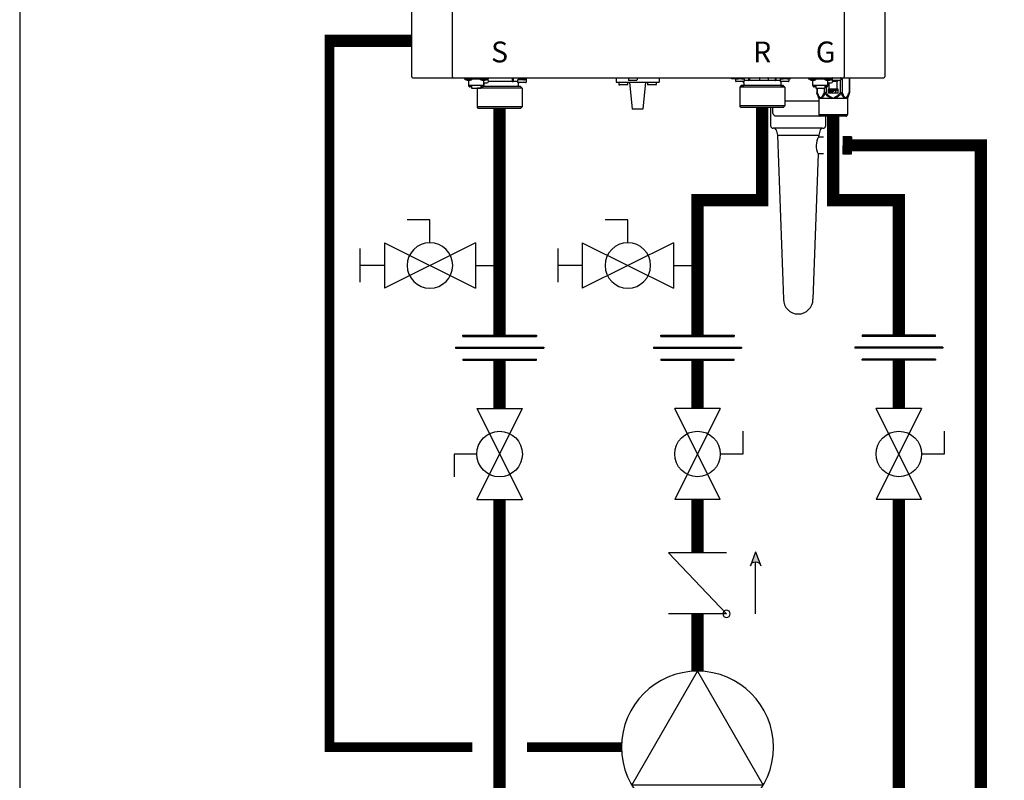
# Model space of a CAD drawing. Units: inches. Extents: x -125 to 90, y -24 to 124.
# Drawn here: x -125 to -89, y 11 to 39 of the extents above; entities that cross this region are included whole.
import ezdxf
from ezdxf.enums import TextEntityAlignment as Align

# ---------------------------------------------------------------- set-up
doc = ezdxf.new("R2010")
doc.units = ezdxf.units.IN
doc.header["$MEASUREMENT"] = 0
doc.linetypes.add('DASHED', pattern=[0.75, 0.5, -0.25])
doc.layers.add('menote', color=7, linetype='Continuous')
doc.styles.add('Navien', font='arial.ttf')

# ---------------------------------------------------------------- blocks, each defined once
blk = doc.blocks.new('NFB-H (175-200)')
at = {"linetype": 'Continuous'}
for p, q in [((-3.212, 1.163), (-3.212, 28.671)), ((-1.719, 1.163), (-1.719, 28.671)), ((12.588, 28.671), (12.588, 1.163)), ((14.081, 28.671), (14.081, 1.163)), ((-3.173, 1.124), (14.042, 1.124)), ((-1.719, 1.163), (-1.719, 1.124)), ((-1.286, 1.124), (-1.286, 1.077)), ((-0.422, 1.124), (-0.422, 1.077)), ((0.465, 1.124), (0.465, 0.983)), ((0.499, 1.1), (0.499, 0.983)), ((0.688, 1.109), (0.688, 1.07)), ((0.74, 1.109), (0.74, 1.124)), ((0.869, 1.095), (0.867, 1.095)), ((0.869, 1.097), (0.906, 1.097)), ((0.906, 1.097), (0.906, 1.097)), ((0.906, 1.053), (0.906, 1.093)), ((0.906, 1.086), (0.906, 1.086)), ((0.943, 1.091), (0.943, 1.124)), ((0.964, 1.1), (0.97, 1.1)), ((0.964, 1.1), (0.964, 1.045)), ((0.97, 1.1), (0.97, 1.044)), ((4.255, 1.124), (4.255, 0.959)), ((4.707, 1.116), (4.707, 1.045)), ((5.022, 1.116), (5.022, 1.045)), ((5.828, 1.124), (5.828, 0.959)), ((8.48, 1.085), (8.48, 1.124)), ((8.63, 1.085), (8.48, 1.085)), ((8.63, 1.124), (8.63, 1.082)), ((8.635, 1.124), (8.635, 1.083)), ((8.635, 1.083), (8.638, 1.083)), ((8.636, 1.083), (8.64, 1.083)), ((8.636, 1.083), (8.636, 1.083)), ((8.679, 1.083), (8.637, 1.083)), ((8.638, 1.083), (8.679, 1.083)), ((8.64, 1.083), (8.679, 1.084)), ((8.657, 1.124), (8.657, 1.108)), ((8.679, 1.084), (8.709, 1.084)), ((8.679, 1.083), (8.727, 1.083)), ((8.709, 1.083), (8.709, 1.101)), ((8.842, 1.083), (8.722, 1.083)), ((8.86, 1.084), (8.746, 1.083)), ((8.786, 1.097), (8.785, 1.097)), ((8.838, 1.091), (8.875, 1.091)), ((8.89, 1.084), (8.848, 1.083)), ((8.86, 1.084), (8.86, 1.091)), ((8.86, 1.084), (8.89, 1.084)), ((8.875, 1.091), (8.875, 1.124)), ((8.89, 1.084), (8.934, 1.084)), ((8.89, 1.084), (8.932, 1.084)), ((9.1, 1.124), (9.101, 1.021)), ((9.134, 1.124), (9.135, 1.021)), ((9.502, 1.116), (9.502, 1.045)), ((9.817, 1.116), (9.817, 1.045)), ((10.065, 1.124), (10.065, 1.022)), ((10.099, 1.124), (10.099, 1.022)), ((10.266, 1.085), (10.271, 1.085)), ((10.266, 1.085), (10.269, 1.085)), ((10.266, 1.085), (10.266, 1.085)), ((10.309, 1.085), (10.267, 1.085)), ((10.269, 1.085), (10.309, 1.085)), ((10.271, 1.085), (10.309, 1.085)), ((10.287, 1.124), (10.287, 1.109)), ((10.309, 1.085), (10.339, 1.085)), ((10.309, 1.085), (10.358, 1.085)), ((10.339, 1.085), (10.339, 1.102)), ((10.472, 1.085), (10.352, 1.085)), ((10.491, 1.085), (10.376, 1.085)), ((10.417, 1.098), (10.416, 1.098)), ((10.468, 1.093), (10.505, 1.093)), ((10.521, 1.085), (10.478, 1.085)), ((10.491, 1.085), (10.491, 1.093)), ((10.505, 1.093), (10.505, 1.124)), ((10.521, 1.085), (10.564, 1.085)), ((10.569, 1.124), (10.569, 1.083)), ((10.631, 1.085), (10.569, 1.085)), ((10.631, 1.085), (10.631, 1.124)), ((11.291, 1.124), (11.291, 1.077)), ((12.155, 1.124), (12.155, 1.045)), ((12.156, 1.12), (12.155, 1.12)), ((12.47, 1.116), (12.47, 1.045)), ((12.515, 1.124), (12.515, 0.576)), ((12.588, 1.124), (12.588, 1.163)), ((12.773, 1.124), (12.773, 0.576)), ((12.784, 1.124), (12.784, 0.576)), ((-0.422, 1.077), (-1.286, 1.077)), ((-1.255, 1.073), (-1.255, 1.077)), ((-1.187, 1.034), (-1.071, 1.034)), ((-1.129, 0.841), (-1.129, 1.034)), ((-0.579, 0.842), (-1.129, 0.842)), ((-1.123, 0.818), (-1.123, 0.842)), ((-1.076, 0.818), (-1.123, 0.818)), ((-1.076, 0.818), (-1.076, 0.842)), ((-1.07, 0.833), (-1.076, 0.833)), ((-1.021, 0.789), (-1.076, 0.789)), ((-1.07, 0.842), (-1.07, 0.812)), ((-1.023, 0.812), (-1.07, 0.812)), ((-1.023, 0.812), (-1.023, 0.842)), ((-1.021, 0.833), (-1.023, 0.833)), ((-1.021, 0.842), (-1.021, 0.749)), ((-1.021, 0.749), (-0.687, 0.749)), ((-1.003, 1.073), (-1.003, 1.077)), ((-0.824, 0.749), (-0.825, 0.747)), ((-0.584, 0.747), (-0.825, 0.747)), ((-0.825, 0.747), (-0.825, 0.059)), ((-0.705, 1.073), (-0.705, 1.077)), ((-0.687, 0.842), (-0.687, 0.749)), ((-0.687, 0.833), (-0.685, 0.833)), ((-0.632, 0.789), (-0.687, 0.789)), ((-0.685, 0.842), (-0.685, 0.812)), ((-0.638, 0.812), (-0.685, 0.812)), ((-0.638, 0.812), (-0.638, 0.842)), ((-0.638, 0.833), (-0.632, 0.833)), ((-0.636, 1.034), (-0.521, 1.034)), ((-0.632, 0.818), (-0.632, 0.842)), ((-0.585, 0.818), (-0.632, 0.818)), ((0.766, 0.806), (-0.595, 0.806)), ((-0.585, 0.818), (-0.585, 0.842)), ((0.825, 0.747), (-0.584, 0.747)), ((-0.579, 0.841), (-0.579, 1.034)), ((-0.579, 0.939), (-0.461, 0.939)), ((-0.559, 0.841), (-0.579, 0.841)), ((-0.559, 0.841), (-0.559, 0.939)), ((-0.465, 1.057), (-0.461, 1.057)), ((-0.453, 1.073), (-0.453, 1.077)), ((0.465, 0.983), (-0.404, 0.983)), ((0.658, 0.983), (0.499, 0.983)), ((0.658, 1.038), (0.658, 0.967)), ((0.965, 1.045), (0.666, 1.045)), ((0.666, 1.045), (0.669, 1.045)), ((0.953, 0.947), (0.678, 0.947)), ((0.681, 0.947), (0.678, 0.947)), ((0.679, 0.904), (0.679, 0.806)), ((0.74, 1.045), (0.74, 1.063)), ((0.766, 0.806), (0.825, 0.747)), ((0.817, 1.059), (0.816, 1.059)), ((0.825, 0.747), (0.825, 0.059)), ((0.869, 1.053), (0.906, 1.053)), ((0.891, 1.045), (0.891, 1.053)), ((0.972, 1.038), (0.972, 0.967)), ((4.255, 0.959), (5.828, 0.959)), ((4.358, 0.951), (4.358, 0.88)), ((4.652, 0.861), (4.377, 0.861)), ((4.672, 0.951), (4.672, 0.88)), ((5.002, 1.026), (4.727, 1.026)), ((4.747, 0.959), (4.845, -0.024)), ((5.336, 0.959), (5.238, -0.024)), ((5.411, 0.951), (5.411, 0.88)), ((5.706, 0.861), (5.431, 0.861)), ((5.725, 0.951), (5.725, 0.88)), ((8.627, 1.077), (8.627, 1.077)), ((8.627, 1.076), (8.627, 1.005)), ((8.743, 0.985), (8.647, 0.985)), ((8.749, 0.985), (8.743, 0.985)), ((8.826, 0.985), (8.749, 0.985)), ((8.833, 0.844), (8.775, 0.785)), ((9.016, 0.785), (8.775, 0.785)), ((8.775, 0.785), (8.775, 0.098)), ((8.882, 0.985), (8.82, 0.985)), ((10.142, 0.845), (8.833, 0.844)), ((8.839, 0.844), (8.833, 0.844)), ((8.839, 0.845), (8.921, 0.845)), ((8.921, 0.844), (8.839, 0.844)), ((8.922, 0.985), (8.882, 0.985)), ((8.885, 0.845), (8.91, 0.845)), ((8.921, 0.943), (8.921, 0.845)), ((9.058, 0.844), (8.921, 0.844)), ((8.942, 1.076), (8.942, 1.005)), ((9.101, 1.021), (8.942, 1.021)), ((10.425, 0.787), (9.016, 0.785)), ((10.141, 0.845), (9.058, 0.844)), ((10.065, 1.022), (9.135, 1.021)), ((9.797, 1.026), (9.522, 1.026)), ((10.258, 1.022), (10.099, 1.022)), ((10.366, 0.846), (10.141, 0.845)), ((10.279, 0.845), (10.142, 0.845)), ((10.258, 1.077), (10.258, 1.006)), ((10.28, 0.986), (10.277, 0.986)), ((10.278, 0.986), (10.278, 0.986)), ((10.318, 0.986), (10.279, 0.986)), ((10.279, 0.944), (10.279, 0.845)), ((10.279, 0.846), (10.36, 0.846)), ((10.36, 0.845), (10.279, 0.845)), ((10.318, 0.986), (10.28, 0.986)), ((10.29, 0.846), (10.314, 0.846)), ((10.373, 0.986), (10.318, 0.986)), ((10.366, 0.846), (10.36, 0.845)), ((10.366, 0.846), (10.425, 0.787)), ((10.379, 0.986), (10.373, 0.986)), ((10.457, 0.986), (10.379, 0.986)), ((10.425, 0.787), (10.426, 0.099)), ((10.512, 0.986), (10.451, 0.986)), ((10.553, 0.987), (10.512, 0.986)), ((10.572, 1.077), (10.572, 1.006)), ((12.155, 1.077), (11.291, 1.077)), ((11.322, 1.073), (11.322, 1.077)), ((11.39, 1.034), (11.506, 1.034)), ((11.448, 0.841), (11.448, 1.034)), ((11.998, 0.842), (11.448, 0.842)), ((11.454, 0.818), (11.454, 0.842)), ((11.501, 0.818), (11.454, 0.818)), ((11.501, 0.818), (11.501, 0.842)), ((11.507, 0.833), (11.501, 0.833)), ((11.556, 0.789), (11.501, 0.789)), ((11.507, 0.842), (11.507, 0.812)), ((11.554, 0.812), (11.507, 0.812)), ((11.554, 0.812), (11.554, 0.842)), ((11.556, 0.833), (11.554, 0.833)), ((11.556, 0.842), (11.556, 0.749)), ((11.556, 0.749), (11.89, 0.749)), ((11.574, 1.073), (11.574, 1.077)), ((11.592, 0.749), (11.592, 0.576)), ((11.602, 0.749), (11.602, 0.576)), ((11.861, 0.749), (11.861, 0.576)), ((11.872, 1.073), (11.872, 1.077)), ((11.89, 0.842), (11.89, 0.749)), ((11.89, 0.833), (11.892, 0.833)), ((11.945, 0.789), (11.89, 0.789)), ((11.892, 0.842), (11.892, 0.812)), ((11.939, 0.812), (11.892, 0.812)), ((11.929, 0.789), (11.929, 0.576)), ((11.939, 0.812), (11.939, 0.842)), ((11.939, 0.833), (11.945, 0.833)), ((11.94, 1.034), (12.056, 1.034)), ((11.945, 0.818), (11.945, 0.842)), ((11.992, 0.818), (11.945, 0.818)), ((11.992, 0.818), (11.992, 0.842)), ((11.998, 0.841), (11.998, 1.034)), ((11.998, 0.939), (12.116, 0.939)), ((12.018, 0.841), (11.998, 0.841)), ((12.015, 0.726), (12.357, 0.726)), ((12.015, 0.561), (12.015, 0.726)), ((12.018, 0.841), (12.018, 0.939)), ((12.05, 0.649), (12.05, 0.939)), ((12.112, 1.057), (12.116, 1.057)), ((12.124, 1.073), (12.124, 1.077)), ((12.325, 0.987), (12.174, 0.987)), ((12.45, 1.026), (12.175, 1.026)), ((12.325, 0.987), (12.325, 0.649)), ((12.345, 1.026), (12.345, 1.006)), ((12.357, 0.726), (12.357, 0.561)), ((12.447, 1.026), (12.447, 0.576)), ((11.602, 0.576), (11.592, 0.576)), ((11.598, 0.546), (11.655, 0.407)), ((11.661, 0.377), (12.715, 0.377)), ((11.661, 0.377), (11.661, -0.22)), ((11.929, 0.576), (11.861, 0.576)), ((11.893, 0.546), (11.929, 0.576)), ((12.357, 0.561), (12.015, 0.561)), ((12.07, 0.706), (12.051, 0.706)), ((12.051, 0.706), (12.051, 0.588)), ((12.051, 0.588), (12.064, 0.588)), ((12.064, 0.691), (12.116, 0.588)), ((12.064, 0.588), (12.064, 0.691)), ((12.085, 0.649), (12.064, 0.649)), ((12.122, 0.606), (12.07, 0.706)), ((12.122, 0.649), (12.1, 0.649)), ((12.116, 0.588), (12.135, 0.588)), ((12.135, 0.706), (12.122, 0.706)), ((12.122, 0.706), (12.122, 0.606)), ((12.135, 0.588), (12.135, 0.706)), ((12.151, 0.649), (12.135, 0.649)), ((12.201, 0.706), (12.151, 0.706)), ((12.151, 0.706), (12.151, 0.588)), ((12.151, 0.588), (12.164, 0.588)), ((12.164, 0.694), (12.204, 0.694)), ((12.164, 0.656), (12.164, 0.694)), ((12.204, 0.656), (12.164, 0.656)), ((12.164, 0.641), (12.201, 0.641)), ((12.164, 0.588), (12.164, 0.641)), ((12.212, 0.704), (12.201, 0.706)), ((12.201, 0.641), (12.212, 0.644)), ((12.204, 0.694), (12.21, 0.691)), ((12.21, 0.659), (12.204, 0.656)), ((12.21, 0.691), (12.214, 0.686)), ((12.214, 0.664), (12.21, 0.659)), ((12.22, 0.696), (12.212, 0.704)), ((12.212, 0.644), (12.22, 0.651)), ((12.214, 0.686), (12.216, 0.679)), ((12.216, 0.671), (12.214, 0.664)), ((12.216, 0.679), (12.216, 0.671)), ((12.279, 0.649), (12.217, 0.649)), ((12.227, 0.686), (12.22, 0.696)), ((12.22, 0.651), (12.227, 0.661)), ((12.229, 0.679), (12.227, 0.686)), ((12.227, 0.661), (12.229, 0.669)), ((12.229, 0.669), (12.229, 0.679)), ((12.325, 0.706), (12.245, 0.706)), ((12.245, 0.706), (12.245, 0.694)), ((12.245, 0.694), (12.279, 0.694)), ((12.279, 0.694), (12.279, 0.588)), ((12.279, 0.588), (12.291, 0.588)), ((12.291, 0.694), (12.325, 0.694)), ((12.291, 0.588), (12.291, 0.694)), ((12.325, 0.649), (12.291, 0.649)), ((12.325, 0.694), (12.325, 0.706)), ((12.515, 0.576), (12.447, 0.576)), ((12.447, 0.576), (12.483, 0.546)), ((12.721, 0.407), (12.698, 0.407)), ((12.715, 0.377), (12.715, -0.22)), ((12.778, 0.546), (12.721, 0.407)), ((12.784, 0.576), (12.773, 0.576)), ((-0.584, 0.059), (-0.825, 0.059)), ((-0.766, 0), (-0.825, 0.059)), ((0.766, 0), (-0.766, 0)), ((0.825, 0.059), (-0.584, 0.059)), ((0.766, 0), (0.825, 0.059)), ((9.017, 0.097), (8.775, 0.098)), ((8.834, 0.039), (8.775, 0.098)), ((10.361, 0.04), (8.834, 0.039)), ((10.426, 0.099), (9.017, 0.097)), ((9.971, 0.039), (9.971, -0.071)), ((10.367, 0.04), (10.361, 0.04)), ((10.367, 0.04), (10.426, 0.099)), ((5.238, -0.024), (4.845, -0.024)), ((10.085, -0.267), (11.693, -0.267)), ((11.661, -0.22), (12.715, -0.22)), ((11.689, -0.264), (11.673, -0.247)), ((12.659, -0.275), (11.717, -0.275)), ((12.687, -0.264), (12.703, -0.247))]:
    blk.add_line(p, q, dxfattribs=at)
for centre, radius, start, end in [((-3.173, 1.163), 0.0393, 180, 270), ((0.363, -7.523), 8.633, 86.6568, 86.9885), ((1.009, 1.1), 0.0393, 143.0448, 179.9995), ((4.715, 1.116), 0.00786, 90, 180), ((5.014, 1.116), 0.00786, 0, 90), ((8.635, 1.077), 0.00786, 130.3509, 180.0409), ((8.635, 1.076), 0.00786, 90.0409, 180.0409), ((8.934, 1.076), 0.00786, 0.0409, 90.0409), ((9.51, 1.116), 0.00786, 90, 180), ((9.809, 1.116), 0.00786, 0, 90), ((10.266, 1.077), 0.00786, 90.0409, 180.0409), ((10.564, 1.077), 0.00786, 0.0409, 90.0409), ((12.163, 1.116), 0.00786, 90, 180), ((12.462, 1.116), 0.00786, 0, 90), ((14.042, 1.163), 0.0393, 270, 0), ((-1.187, 1.112), 0.0786, 210, 270), ((-1.071, 1.112), 0.0786, 270, 330), ((-0.636, 1.112), 0.0786, 210, 270), ((-0.521, 1.112), 0.0786, 270, 330), ((-0.461, 0.998), 0.059, 270, 90), ((0.666, 1.038), 0.00786, 89.9995, 179.9995), ((0.678, 0.967), 0.0197, 179.9995, 269.9995), ((0.718, 0.904), 0.0393, 89.9995, 179.9995), ((0.953, 0.967), 0.0197, 269.9995, 359.9995), ((0.965, 1.038), 0.00786, 359.9995, 89.9995), ((4.365, 0.951), 0.00786, 90, 180), ((4.377, 0.88), 0.0197, 180, 270), ((4.652, 0.88), 0.0197, 270, 0), ((4.664, 0.951), 0.00786, 0, 90), ((4.727, 1.045), 0.0197, 180, 270), ((5.002, 1.045), 0.0197, 270, 0), ((5.419, 0.951), 0.00786, 90, 180), ((5.431, 0.88), 0.0197, 180, 270), ((5.706, 0.88), 0.0197, 270, 0), ((5.718, 0.951), 0.00786, 0, 90), ((8.647, 1.005), 0.0197, 180.0409, 270.0409), ((8.882, 0.943), 0.0393, 0.0409, 85.0886), ((8.922, 1.005), 0.0197, 270.0409, 0.0409), ((9.522, 1.045), 0.0197, 180, 270), ((9.797, 1.045), 0.0197, 270, 0), ((10.277, 1.006), 0.0197, 180.0409, 270.0409), ((10.318, 0.944), 0.0393, 94.9932, 180.0409), ((10.553, 1.006), 0.0197, 270.0409, 0.0409), ((11.39, 1.112), 0.0786, 210, 270), ((11.506, 1.112), 0.0786, 270, 330), ((11.94, 1.112), 0.0786, 210, 270), ((12.056, 1.112), 0.0786, 270, 330), ((12.116, 0.998), 0.059, 270, 90), ((12.175, 1.045), 0.0197, 180, 191.2883), ((12.175, 1.045), 0.0197, 246.3563, 270), ((12.325, 1.006), 0.0197, 270, 0), ((12.45, 1.045), 0.0197, 270, 0), ((11.583, 0.377), 0.0786, 0, 22.5188), ((12.081, -0.316), 0.776, 114.4228, 116.7335), ((12.12, -0.402), 0.87, 111.6534, 114.4435), ((12.251, -0.412), 0.881, 65.3629, 68.3268), ((12.291, -0.325), 0.786, 63.2831, 65.3301), ((12.793, 0.377), 0.0786, 157.4812, 180), ((11.701, -0.22), 0.0393, 180, 225), ((11.717, -0.236), 0.0393, 225, 270), ((12.659, -0.236), 0.0393, 270, 315), ((12.675, -0.22), 0.0393, 315, 0)]:
    blk.add_arc(centre, radius, start, end, dxfattribs=at)
for centre, major_axis, ratio, start_param, end_param in [((0.465, 0.943), (0.0392, 0.0022), 0.999992, 0.991289, 1.514888), ((0.465, 0.943), (0.038, 0.038), 0.267945, 0.261804, 0.785402), ((9.135, 0.982), (-0.038, 0.0379), 0.267614, -0.785807, -0.262208), ((9.135, 0.982), (0.0393, -0.0002), 0.999286, 1.575608, 2.099207), ((10.065, 0.982), (0.0393, -0.0002), 0.999286, 1.052009, 1.575608), ((10.065, 0.982), (0.0379, 0.038), 0.267622, 0.262215, 0.785813)]:
    blk.add_ellipse(centre, major_axis=major_axis, ratio=ratio, start_param=start_param, end_param=end_param, dxfattribs=at)
for points in [[(0.499, 1.1), (0.499, 1.109), (0.502, 1.117), (0.506, 1.124)], [(0.971, 1.124), (0.967, 1.117), (0.964, 1.109), (0.964, 1.1)], [(11.598, 0.546), (11.594, 0.555), (11.592, 0.566), (11.592, 0.576)], [(12.067, 0.407), (12.107, 0.398), (12.148, 0.388), (12.188, 0.377)], [(12.084, 0.438), (12.119, 0.418), (12.153, 0.398), (12.188, 0.377)], [(12.188, 0.377), (12.222, 0.398), (12.257, 0.418), (12.292, 0.438)], [(12.188, 0.377), (12.228, 0.388), (12.268, 0.398), (12.309, 0.407)], [(12.778, 0.546), (12.782, 0.555), (12.784, 0.566), (12.784, 0.576)]]:
    blk.add_open_spline(points, degree=3, dxfattribs=at)
for points, knots in [([(0.688, 1.109), (0.688, 1.109), (0.689, 1.11), (0.691, 1.111), (0.696, 1.111), (0.705, 1.112), (0.719, 1.114), (0.732, 1.115), (0.739, 1.115)], [0, 0, 0, 0, 0.022574, 0.07427, 0.157463, 0.271321, 0.58525, 1, 1, 1, 1]), ([(0.817, 1.098), (0.8, 1.099), (0.777, 1.1), (0.746, 1.102), (0.727, 1.103), (0.711, 1.105), (0.699, 1.106), (0.692, 1.107), (0.689, 1.108), (0.688, 1.109), (0.688, 1.109)], [0, 0, 0, 0, 0.379798, 0.551888, 0.702992, 0.827275, 0.919933, 0.977639, 0.992924, 1, 1, 1, 1]), ([(0.752, 1.105), (0.749, 1.105), (0.745, 1.106), (0.741, 1.107), (0.74, 1.108), (0.74, 1.109)], [0, 0, 0, 0, 0.711722, 0.904676, 1, 1, 1, 1]), ([(0.762, 1.103), (0.761, 1.104), (0.758, 1.104), (0.755, 1.104), (0.752, 1.105)], [0, 0, 0, 0, 0.27094, 1, 1, 1, 1]), ([(0.816, 1.098), (0.811, 1.098), (0.793, 1.1), (0.775, 1.102), (0.762, 1.103)], [0, 0, 0, 0, 0.275407, 1, 1, 1, 1]), ([(0.869, 1.097), (0.87, 1.096), (0.873, 1.096), (0.876, 1.096), (0.878, 1.095)], [0, 0, 0, 0, 0.270953, 1, 1, 1, 1]), ([(0.906, 1.093), (0.903, 1.093), (0.891, 1.094), (0.878, 1.094), (0.869, 1.095)], [0, 0, 0, 0, 0.22529, 1, 1, 1, 1]), ([(0.878, 1.095), (0.879, 1.095), (0.881, 1.095), (0.883, 1.094), (0.884, 1.094)], [0, 0, 0, 0, 0.275002, 1, 1, 1, 1]), ([(0.943, 1.091), (0.943, 1.091), (0.942, 1.092), (0.939, 1.093), (0.932, 1.094), (0.92, 1.095), (0.911, 1.096), (0.906, 1.097)], [0, 0, 0, 0, 0.023967, 0.075395, 0.269384, 0.582186, 1, 1, 1, 1]), ([(0.906, 1.086), (0.912, 1.086), (0.921, 1.087), (0.932, 1.088), (0.939, 1.089), (0.942, 1.09), (0.943, 1.091), (0.943, 1.091)], [0, 0, 0, 0, 0.41872, 0.730575, 0.92437, 0.975787, 1, 1, 1, 1]), ([(8.708, 1.101), (8.701, 1.102), (8.688, 1.102), (8.674, 1.104), (8.665, 1.105), (8.661, 1.106), (8.658, 1.106), (8.657, 1.107), (8.657, 1.108)], [0, 0, 0, 0, 0.414586, 0.728573, 0.842313, 0.925477, 0.977357, 1, 1, 1, 1]), ([(8.785, 1.097), (8.778, 1.097), (8.753, 1.098), (8.727, 1.1), (8.708, 1.101)], [0, 0, 0, 0, 0.26668, 1, 1, 1, 1]), ([(8.786, 1.097), (8.791, 1.096), (8.808, 1.095), (8.825, 1.093), (8.838, 1.091)], [0, 0, 0, 0, 0.275866, 1, 1, 1, 1]), ([(8.875, 1.091), (8.868, 1.092), (8.839, 1.094), (8.809, 1.095), (8.786, 1.097)], [0, 0, 0, 0, 0.214284, 1, 1, 1, 1]), ([(10.339, 1.102), (10.331, 1.103), (10.319, 1.104), (10.304, 1.105), (10.295, 1.106), (10.291, 1.107), (10.289, 1.108), (10.287, 1.108), (10.287, 1.109)], [0, 0, 0, 0, 0.414586, 0.728573, 0.842313, 0.925477, 0.977357, 1, 1, 1, 1]), ([(10.416, 1.098), (10.409, 1.098), (10.383, 1.1), (10.357, 1.101), (10.339, 1.102)], [0, 0, 0, 0, 0.26668, 1, 1, 1, 1]), ([(10.417, 1.098), (10.421, 1.097), (10.439, 1.096), (10.456, 1.094), (10.468, 1.093)], [0, 0, 0, 0, 0.275866, 1, 1, 1, 1]), ([(10.505, 1.093), (10.499, 1.093), (10.469, 1.095), (10.44, 1.097), (10.417, 1.098)], [0, 0, 0, 0, 0.214284, 1, 1, 1, 1]), ([(-1.12, 0.817), (-1.117, 0.809), (-1.104, 0.794), (-1.085, 0.789), (-1.076, 0.789)], [0, 0, 0, 0, 0.489431, 1, 1, 1, 1]), ([(-0.632, 0.789), (-0.623, 0.789), (-0.604, 0.794), (-0.591, 0.809), (-0.588, 0.817)], [0, 0, 0, 0, 0.510569, 1, 1, 1, 1]), ([(0.739, 1.063), (0.732, 1.064), (0.719, 1.065), (0.705, 1.066), (0.696, 1.067), (0.691, 1.068), (0.689, 1.068), (0.688, 1.069), (0.688, 1.07)], [0, 0, 0, 0, 0.414691, 0.728745, 0.842496, 0.925651, 0.977488, 1, 1, 1, 1]), ([(0.816, 1.059), (0.809, 1.059), (0.783, 1.06), (0.758, 1.062), (0.739, 1.063)], [0, 0, 0, 0, 0.266679, 1, 1, 1, 1]), ([(0.817, 1.059), (0.822, 1.058), (0.839, 1.057), (0.856, 1.055), (0.869, 1.053)], [0, 0, 0, 0, 0.275859, 1, 1, 1, 1]), ([(0.906, 1.053), (0.899, 1.054), (0.87, 1.056), (0.84, 1.057), (0.817, 1.059)], [0, 0, 0, 0, 0.214288, 1, 1, 1, 1]), ([(10.141, 0.845), (10.134, 0.845), (10.119, 0.845), (10.098, 0.845), (10.076, 0.845), (10.058, 0.845), (10.045, 0.845), (10.038, 0.845), (10.032, 0.845), (10.028, 0.845), (10.024, 0.845), (10.021, 0.845), (10.019, 0.845), (10.018, 0.845), (10.017, 0.845), (10.016, 0.845), (10.015, 0.845), (10.015, 0.845), (10.015, 0.845), (10.014, 0.845), (10.013, 0.845), (10.012, 0.845), (10.01, 0.845), (10.008, 0.845), (10.006, 0.845), (10.003, 0.845), (9.997, 0.845), (9.991, 0.845), (9.985, 0.845), (9.979, 0.845), (9.97, 0.845), (9.96, 0.845), (9.947, 0.845), (9.935, 0.845), (9.923, 0.845), (9.912, 0.845), (9.904, 0.845), (9.898, 0.845), (9.891, 0.845), (9.886, 0.845), (9.882, 0.845), (9.879, 0.845), (9.876, 0.845), (9.874, 0.845), (9.873, 0.845), (9.871, 0.845), (9.87, 0.845), (9.869, 0.845), (9.868, 0.845), (9.866, 0.845), (9.864, 0.845), (9.862, 0.845), (9.859, 0.845), (9.856, 0.845), (9.851, 0.845), (9.843, 0.845), (9.832, 0.845), (9.818, 0.845), (9.804, 0.845), (9.79, 0.845), (9.777, 0.845), (9.763, 0.845), (9.749, 0.845), (9.735, 0.845), (9.724, 0.845), (9.715, 0.845), (9.709, 0.845), (9.704, 0.845), (9.7, 0.845), (9.694, 0.845), (9.687, 0.845), (9.677, 0.845), (9.661, 0.845), (9.638, 0.845), (9.615, 0.844), (9.596, 0.844), (9.582, 0.844), (9.57, 0.844), (9.561, 0.844), (9.555, 0.844), (9.551, 0.844), (9.547, 0.844), (9.544, 0.844), (9.539, 0.844), (9.533, 0.844), (9.524, 0.844), (9.513, 0.844), (9.494, 0.844), (9.476, 0.844), (9.458, 0.844), (9.444, 0.844), (9.43, 0.844), (9.419, 0.844), (9.409, 0.844), (9.404, 0.844), (9.399, 0.844), (9.396, 0.844), (9.392, 0.844), (9.389, 0.844), (9.387, 0.844), (9.386, 0.844), (9.385, 0.844), (9.384, 0.844), (9.382, 0.844), (9.379, 0.844), (9.372, 0.844), (9.362, 0.844), (9.349, 0.844), (9.332, 0.844), (9.314, 0.844), (9.297, 0.844), (9.284, 0.844), (9.27, 0.844), (9.26, 0.844), (9.251, 0.844), (9.245, 0.844), (9.241, 0.844), (9.239, 0.844), (9.238, 0.844), (9.236, 0.844), (9.235, 0.844), (9.234, 0.844), (9.234, 0.844), (9.234, 0.844), (9.233, 0.844), (9.233, 0.844), (9.232, 0.844), (9.231, 0.844), (9.23, 0.844), (9.228, 0.844), (9.226, 0.844), (9.223, 0.844), (9.219, 0.844), (9.214, 0.844), (9.208, 0.844), (9.203, 0.844), (9.195, 0.844), (9.185, 0.844), (9.174, 0.844), (9.162, 0.844), (9.151, 0.844), (9.141, 0.844), (9.134, 0.844), (9.128, 0.844), (9.122, 0.844), (9.116, 0.844), (9.112, 0.844), (9.108, 0.844), (9.105, 0.844), (9.103, 0.844), (9.101, 0.844), (9.101, 0.844), (9.1, 0.844), (9.1, 0.844), (9.1, 0.844), (9.1, 0.844), (9.099, 0.844), (9.099, 0.844), (9.098, 0.844), (9.097, 0.844), (9.096, 0.844), (9.094, 0.844), (9.092, 0.844), (9.09, 0.844), (9.087, 0.844), (9.084, 0.844), (9.08, 0.844), (9.074, 0.844), (9.066, 0.844), (9.056, 0.844), (9.047, 0.844), (9.037, 0.844), (9.028, 0.844), (9.02, 0.844), (9.013, 0.844), (9.009, 0.844), (9.005, 0.844), (9.001, 0.844), (8.999, 0.844), (8.997, 0.844), (8.995, 0.844), (8.993, 0.844), (8.992, 0.844), (8.991, 0.844), (8.99, 0.844), (8.989, 0.844), (8.989, 0.844), (8.989, 0.844), (8.989, 0.844), (8.988, 0.844), (8.988, 0.844), (8.988, 0.844), (8.988, 0.844), (8.987, 0.844), (8.987, 0.844), (8.986, 0.844), (8.985, 0.844), (8.984, 0.844), (8.981, 0.844), (8.978, 0.844), (8.975, 0.844), (8.971, 0.844), (8.966, 0.844), (8.96, 0.844), (8.953, 0.844), (8.946, 0.844), (8.938, 0.844), (8.931, 0.844), (8.925, 0.844), (8.92, 0.844), (8.916, 0.844), (8.913, 0.844), (8.911, 0.844), (8.909, 0.844), (8.908, 0.844), (8.906, 0.844), (8.906, 0.844), (8.905, 0.844), (8.904, 0.844), (8.904, 0.844), (8.904, 0.844), (8.904, 0.844), (8.904, 0.844), (8.904, 0.844), (8.904, 0.844), (8.904, 0.844), (8.903, 0.844), (8.903, 0.844), (8.903, 0.844), (8.903, 0.844), (8.902, 0.844), (8.902, 0.844), (8.901, 0.844), (8.9, 0.844), (8.899, 0.844), (8.898, 0.844), (8.896, 0.844), (8.894, 0.844), (8.892, 0.844), (8.889, 0.844), (8.885, 0.844), (8.881, 0.844), (8.876, 0.844), (8.872, 0.844), (8.868, 0.844), (8.865, 0.844), (8.863, 0.844), (8.861, 0.844), (8.858, 0.844), (8.856, 0.844), (8.855, 0.844), (8.854, 0.844), (8.854, 0.844), (8.853, 0.844), (8.853, 0.844), (8.853, 0.844), (8.853, 0.844), (8.852, 0.844), (8.852, 0.844), (8.852, 0.844), (8.852, 0.844), (8.852, 0.844), (8.852, 0.844), (8.852, 0.844), (8.852, 0.844), (8.852, 0.844), (8.852, 0.844), (8.852, 0.844), (8.851, 0.844), (8.851, 0.844), (8.851, 0.844), (8.85, 0.844), (8.85, 0.844), (8.849, 0.844), (8.848, 0.844), (8.847, 0.844), (8.845, 0.844), (8.843, 0.844), (8.841, 0.844), (8.837, 0.844), (8.835, 0.844), (8.834, 0.844)], [0, 0, 0, 0, 0.015625, 0.03125, 0.046875, 0.0625, 0.070312, 0.074219, 0.078125, 0.082031, 0.083984, 0.085938, 0.087891, 0.088867, 0.089355, 0.089844, 0.090332, 0.090576, 0.09082, 0.091309, 0.091797, 0.092773, 0.09375, 0.094727, 0.095703, 0.097656, 0.101562, 0.105469, 0.109375, 0.113281, 0.117188, 0.125, 0.132812, 0.140625, 0.148438, 0.15625, 0.160156, 0.164062, 0.167969, 0.171875, 0.173828, 0.175781, 0.177734, 0.178711, 0.179688, 0.180664, 0.181152, 0.181641, 0.182617, 0.183594, 0.18457, 0.185547, 0.1875, 0.189453, 0.191406, 0.195312, 0.203125, 0.210938, 0.21875, 0.226562, 0.234375, 0.242188, 0.25, 0.257812, 0.265625, 0.269531, 0.273438, 0.275391, 0.277344, 0.28125, 0.285156, 0.289062, 0.296875, 0.3125, 0.328125, 0.335938, 0.34375, 0.351562, 0.355469, 0.359375, 0.361328, 0.363281, 0.365234, 0.367188, 0.371094, 0.375, 0.382812, 0.390625, 0.40625, 0.414062, 0.421875, 0.429688, 0.4375, 0.441406, 0.445312, 0.447266, 0.449219, 0.451172, 0.453125, 0.454102, 0.45459, 0.455078, 0.456055, 0.457031, 0.458984, 0.460938, 0.46875, 0.476562, 0.484375, 0.5, 0.507812, 0.515625, 0.523438, 0.53125, 0.535156, 0.539062, 0.541016, 0.541992, 0.542969, 0.543945, 0.544434, 0.544922, 0.545166, 0.54541, 0.545654, 0.545898, 0.546387, 0.546875, 0.547852, 0.548828, 0.550781, 0.552734, 0.554688, 0.558594, 0.5625, 0.566406, 0.570312, 0.578125, 0.585938, 0.59375, 0.601562, 0.609375, 0.613281, 0.617188, 0.621094, 0.625, 0.628906, 0.630859, 0.632812, 0.634766, 0.635254, 0.635742, 0.635986, 0.63623, 0.636353, 0.636475, 0.636719, 0.637207, 0.637695, 0.638672, 0.639648, 0.640625, 0.642578, 0.644531, 0.646484, 0.648438, 0.652344, 0.65625, 0.664062, 0.671875, 0.679688, 0.6875, 0.695312, 0.703125, 0.707031, 0.710938, 0.714844, 0.716797, 0.71875, 0.720703, 0.722656, 0.723633, 0.724609, 0.725586, 0.726562, 0.726807, 0.727051, 0.727173, 0.727295, 0.727417, 0.727539, 0.727783, 0.728027, 0.728516, 0.729004, 0.729492, 0.730469, 0.732422, 0.734375, 0.738281, 0.742188, 0.746094, 0.75, 0.757812, 0.765625, 0.773438, 0.78125, 0.789062, 0.796875, 0.800781, 0.804688, 0.808594, 0.810547, 0.8125, 0.814453, 0.81543, 0.816406, 0.817383, 0.817627, 0.817871, 0.817993, 0.818115, 0.818176, 0.818237, 0.818359, 0.818604, 0.818848, 0.819336, 0.819824, 0.820312, 0.821289, 0.822266, 0.823242, 0.824219, 0.826172, 0.828125, 0.832031, 0.835938, 0.839844, 0.84375, 0.851562, 0.859375, 0.867188, 0.875, 0.882812, 0.886719, 0.890625, 0.894531, 0.898438, 0.902344, 0.904297, 0.905273, 0.90625, 0.907227, 0.907715, 0.908203, 0.908691, 0.908936, 0.909058, 0.90918, 0.909302, 0.909424, 0.909668, 0.910156, 0.910645, 0.911133, 0.912109, 0.913086, 0.914062, 0.916016, 0.917969, 0.919922, 0.921875, 0.925781, 0.929688, 0.9375, 0.945312, 0.953125, 0.96875, 0.984375, 1, 1, 1, 1]), ([(11.457, 0.817), (11.46, 0.809), (11.473, 0.794), (11.492, 0.789), (11.501, 0.789)], [0, 0, 0, 0, 0.489431, 1, 1, 1, 1]), ([(11.945, 0.789), (11.954, 0.789), (11.973, 0.794), (11.986, 0.809), (11.989, 0.817)], [0, 0, 0, 0, 0.510569, 1, 1, 1, 1]), ([(11.598, 0.546), (11.596, 0.55), (11.595, 0.561), (11.6, 0.571), (11.602, 0.576)], [0, 0, 0, 0, 0.457363, 1, 1, 1, 1]), ([(11.598, 0.546), (11.609, 0.519), (11.631, 0.471), (11.661, 0.425), (11.678, 0.407)], [0, 0, 0, 0, 0.533432, 1, 1, 1, 1]), ([(11.602, 0.576), (11.613, 0.55), (11.63, 0.512), (11.657, 0.467), (11.672, 0.446), (11.68, 0.438)], [0, 0, 0, 0, 0.528651, 0.774389, 1, 1, 1, 1]), ([(11.678, 0.407), (11.682, 0.405), (11.7, 0.394), (11.718, 0.384), (11.732, 0.377)], [0, 0, 0, 0, 0.230661, 1, 1, 1, 1]), ([(11.68, 0.438), (11.684, 0.433), (11.702, 0.413), (11.719, 0.393), (11.732, 0.377)], [0, 0, 0, 0, 0.247231, 1, 1, 1, 1]), ([(11.732, 0.377), (11.736, 0.383), (11.753, 0.403), (11.771, 0.423), (11.784, 0.438)], [0, 0, 0, 0, 0.251988, 1, 1, 1, 1]), ([(11.784, 0.438), (11.792, 0.446), (11.807, 0.467), (11.834, 0.512), (11.85, 0.55), (11.861, 0.576)], [0, 0, 0, 0, 0.225631, 0.471406, 1, 1, 1, 1]), ([(11.799, 0.407), (11.819, 0.425), (11.853, 0.47), (11.88, 0.519), (11.893, 0.546)], [0, 0, 0, 0, 0.469698, 1, 1, 1, 1]), ([(11.861, 0.576), (11.863, 0.573), (11.871, 0.561), (11.883, 0.552), (11.893, 0.546)], [0, 0, 0, 0, 0.224168, 1, 1, 1, 1]), ([(11.893, 0.546), (11.918, 0.518), (11.971, 0.466), (12.034, 0.423), (12.067, 0.407)], [0, 0, 0, 0, 0.500266, 1, 1, 1, 1]), ([(11.929, 0.576), (11.951, 0.549), (11.998, 0.498), (12.053, 0.454), (12.084, 0.438)], [0, 0, 0, 0, 0.500354, 1, 1, 1, 1]), ([(12.292, 0.438), (12.323, 0.454), (12.378, 0.498), (12.424, 0.549), (12.447, 0.576)], [0, 0, 0, 0, 0.499601, 1, 1, 1, 1]), ([(12.309, 0.407), (12.342, 0.423), (12.405, 0.466), (12.458, 0.518), (12.483, 0.546)], [0, 0, 0, 0, 0.499687, 1, 1, 1, 1]), ([(12.483, 0.546), (12.486, 0.548), (12.498, 0.556), (12.509, 0.567), (12.515, 0.576)], [0, 0, 0, 0, 0.274267, 1, 1, 1, 1]), ([(12.483, 0.546), (12.496, 0.519), (12.523, 0.47), (12.557, 0.425), (12.577, 0.407)], [0, 0, 0, 0, 0.530322, 1, 1, 1, 1]), ([(12.515, 0.576), (12.525, 0.55), (12.542, 0.512), (12.569, 0.467), (12.584, 0.446), (12.592, 0.438)], [0, 0, 0, 0, 0.528655, 0.774392, 1, 1, 1, 1]), ([(12.592, 0.438), (12.596, 0.433), (12.614, 0.413), (12.631, 0.393), (12.644, 0.377)], [0, 0, 0, 0, 0.247231, 1, 1, 1, 1]), ([(12.644, 0.377), (12.648, 0.383), (12.665, 0.403), (12.683, 0.423), (12.696, 0.438)], [0, 0, 0, 0, 0.251988, 1, 1, 1, 1]), ([(12.644, 0.377), (12.649, 0.38), (12.667, 0.389), (12.685, 0.4), (12.698, 0.407)], [0, 0, 0, 0, 0.269327, 1, 1, 1, 1]), ([(12.696, 0.438), (12.704, 0.446), (12.719, 0.467), (12.746, 0.512), (12.763, 0.55), (12.773, 0.576)], [0, 0, 0, 0, 0.225574, 0.471308, 1, 1, 1, 1]), ([(12.698, 0.407), (12.715, 0.425), (12.745, 0.471), (12.767, 0.519), (12.778, 0.546)], [0, 0, 0, 0, 0.466532, 1, 1, 1, 1]), ([(9.971, -0.071), (9.971, -0.096), (9.976, -0.144), (9.997, -0.208), (10.029, -0.248), (10.061, -0.265), (10.077, -0.267), (10.085, -0.267)], [0, 0, 0, 0, 0.304343, 0.577501, 0.803542, 0.903301, 1, 1, 1, 1])]:
    blk.add_open_spline(points, degree=3, knots=knots, dxfattribs=at)
at = {"style": 'Navien'}
for s, p in [('S', (0, 2.068)), ('R', (9.597, 2.068)), ('G', (11.914, 2.068))]:
    blk.add_text(s, height=0.762, dxfattribs=at).set_placement(p, align=Align.MIDDLE_CENTER)
blk = doc.blocks.new('Union')
at = {"color": 2}
for p, q in [((-0.0672, 0.0457), (0.0672, 0.0457)), ((-0.0672, 0.0437), (-0.0672, 0.0457)), ((-0.0672, 0.0437), (0.0672, 0.0437)), ((0.0672, 0.0457), (0.0672, 0.0437)), ((-0.0806, 0.0238), (0.0806, 0.0238)), ((-0.0806, 0.0238), (-0.0806, 0.0218)), ((-0.0806, 0.0218), (0.0806, 0.0218)), ((0.0806, 0.0238), (0.0806, 0.0218)), ((-0.0672, 0.002), (0.0672, 0.002)), ((-0.0672, 0.002), (-0.0672, 0)), ((-0.0672, 0), (0.0672, 0)), ((0.0672, 0), (0.0672, 0.002))]:
    blk.add_line(p, q, dxfattribs=at)
blk = doc.blocks.new('CHECK VALVE')
h = blk.add_hatch(color=2)
h.dxf.hatch_style = 1
h.paths.add_polyline_path([(0.1135, 0.1061), (0.0896, 0.1148, -0.622204), (0.0896, 0.0974)])
at = {"color": 2}
for p, q in [((0.1135, 0.1061), (0.0876, 0.1155)), ((0, 0.1061), (0.095, 0.1061)), ((0.1135, 0.1061), (0.0876, 0.0967)), ((0, 0.0531), (0, -0.0531)), ((0, 0.0531), (0.1115, -0.0531)), ((0.1115, 0.0531), (0.1115, -0.0531))]:
    blk.add_line(p, q, dxfattribs=at)
blk.add_circle((0, 0.0531), 0.00667, dxfattribs=at)
blk.add_arc((0.0853, 0.1061), 0.00971, 283.7801, 76.2199, dxfattribs=at)
blk = doc.blocks.new('Full-Port Ball Valve')
at = {"color": 2}
for p, q in [((0.0832, 0.0832), (0.0416, 0.0832)), ((0.0832, 0.0416), (0.0832, 0.0832)), ((0, 0.0416), (0, -0.0416)), ((0, 0.0416), (0.1665, -0.0416)), ((0.1665, 0.0416), (0, -0.0416)), ((0.1665, 0.0416), (0.1665, -0.0416))]:
    blk.add_line(p, q, dxfattribs=at)
blk.add_circle((0.0832, 0), 0.0416, dxfattribs=at)
blk = doc.blocks.new('CIRCULATOR')
at = {"color": 2}
for p, q in [((-0.2761, 0), (-0.3455, 0)), ((0.0694, 0), (0, 0))]:
    blk.add_line(p, q, dxfattribs=at)
blk.add_lwpolyline([(-0.2082, -0.1202), (0, 0), (-0.2082, 0.1202)], close=True, dxfattribs=at)
blk.add_circle((-0.1388, 0), 0.1388, dxfattribs=at)
blk = doc.blocks.new('Ball Valve Drain')
at = {"color": 2}
for p, q in [((0.1273, 0.0416), (0.1273, 0.0832)), ((0.1273, 0.0832), (0.1689, 0.0832)), ((0.0441, 0.0416), (0.0441, -0.0416)), ((0.0441, 0.0416), (0.2105, -0.0416)), ((0.2105, 0.0416), (0.0441, -0.0416)), ((0.2105, 0.0416), (0.2105, -0.0416)), ((0.2546, -0.0308), (0.2546, 0.0308)), ((0.0441, 0), (0, 0)), ((0.2105, 0), (0.2546, 0))]:
    blk.add_line(p, q, dxfattribs=at)
blk.add_circle((0.1273, 0), 0.0416, dxfattribs=at)
blk = doc.blocks.new('Condensate Trap')
for p, q in [((-0.487, 0), (0.749, 0)), ((-1, -0.92), (-1, -0.243)), ((1, -0.557), (1, -0.92)), ((-0.883, -1), (-0.92, -1)), ((0.883, -1), (-0.883, -1)), ((-0.807, -1.057), (-0.75, -1.25)), ((0.807, -1.057), (0.75, -1.25)), ((0.883, -1), (0.92, -1)), ((-0.75, -1.25), (0.75, -1.25)), ((-0.75, -1.25), (-0.541, -7.246)), ((0.75, -1.25), (0.748, -1.313)), ((0.748, -1.313), (0.926, -1.313)), ((1.952, -1.313), (1.626, -1.313)), ((1.643, -1.313), (1.632, -1.938)), ((1.673, -1.313), (1.662, -1.938)), ((1.703, -1.313), (1.692, -1.938)), ((1.733, -1.313), (1.722, -1.938)), ((1.763, -1.313), (1.752, -1.938)), ((1.793, -1.313), (1.782, -1.938)), ((1.823, -1.313), (1.812, -1.938)), ((1.853, -1.313), (1.842, -1.938)), ((1.883, -1.313), (1.872, -1.938)), ((1.913, -1.313), (1.902, -1.938)), ((1.943, -1.313), (1.932, -1.938)), ((1.952, -1.938), (1.952, -1.313)), ((0.726, -1.938), (0.541, -7.246)), ((0.926, -1.938), (0.726, -1.938)), ((1.626, -1.938), (1.952, -1.938))]:
    blk.add_line(p, q)
for centre, radius, start, end in [((-0.92, -0.92), 0.08, 180, 270), ((-0.883, -1.08), 0.08, 16.3895, 90), ((0.883, -1.08), 0.08, 90, 163.6105), ((0.92, -0.92), 0.08, 270, 0), ((1.339, -1.647), 0.679, 150.5717, 205.4283), ((0, -7.246), 0.541, 180, 0)]:
    blk.add_arc(centre, radius, start, end)

msp = doc.modelspace()

# ---------------------------------------------------------------- linework, layer by layer
at = {"color": 2, "linetype": 'DASHED', "ltscale": 0.1}
msp.add_lwpolyline([(-108.412, 12.557, 0.35, 0.35, 0), (-113.626, 12.557, 0.35, 0.35, 0), (-113.626, 38.365, 0.45, 0.45, 0), (-110.624, 38.365, 0.45, 0.45, 0)], format="xyseb", dxfattribs=at)
at = {"const_width": 0.45}
for points in [[(-107.412, 35.889), (-107.412, 27.607)], [(-100.179, 27.607), (-100.179, 32.545), (-97.815, 32.545), (-97.815, 35.928)], [(-95.224, 35.614), (-95.224, 32.545), (-92.82, 32.545), (-92.82, 27.607)], [(-94.548, 34.545), (-89.82, 34.545), (-89.82, 2.239)], [(-107.412, 26.693), (-107.412, 24.933)], [(-100.179, 24.933), (-100.179, 26.693)], [(-92.82, 24.933), (-92.82, 26.693)], [(-107.412, 21.603), (-107.412, -2.783), (6.097, -2.757)], [(-100.179, 21.603), (-100.179, 19.659)], [(-92.82, 21.603), (-92.82, 2.239)], [(-100.179, 15.333), (-100.179, 17.43)]]:
    msp.add_lwpolyline(points, dxfattribs=at)
at = {"color": 2, "linetype": 'DASHED', "ltscale": 0.1, "const_width": 0.35}
msp.add_lwpolyline([(-102.955, 12.557), (-106.412, 12.557)], dxfattribs=at)
at = {"layer": 'Defpoints'}
msp.add_lwpolyline([(-124.95, -24.442), (90.05, -24.442), (90.05, 124.319), (-124.95, 124.319)], close=True, dxfattribs=at)

# ---------------------------------------------------------------- block references
msp.add_blockref('Condensate Trap', (-96.5, 36.171))
at = {"yscale": 20, "zscale": 20}
for name, p, xscale, rotation in [('Ball Valve Drain', (-107.412, 30.157), -20, 359.99999), ('Ball Valve Drain', (-100.179, 30.157), -20, 359.99999), ('Full-Port Ball Valve', (-107.412, 21.603), 20, 89.99999), ('Full-Port Ball Valve', (-100.179, 24.933), 20, 269.99999), ('Full-Port Ball Valve', (-92.82, 24.933), 20, 269.99999), ('CHECK VALVE', (-100.179, 17.43), -20, 269.99999), ('CIRCULATOR', (-100.179, 15.333), -20, 269.99999)]:
    msp.add_blockref(name, p, dxfattribs=dict(at, xscale=xscale, rotation=rotation))
for p, xscale in [((-107.412, 26.693), 20), ((-100.179, 26.693), 20), ((-92.82, 26.693), -20)]:
    msp.add_blockref('Union', p, dxfattribs=dict(at, xscale=xscale))
at = {"layer": 'menote'}
msp.add_blockref('NFB-H (175-200)', (-107.412, 35.889), dxfattribs=at)

doc.saveas('drawing.dxf')
